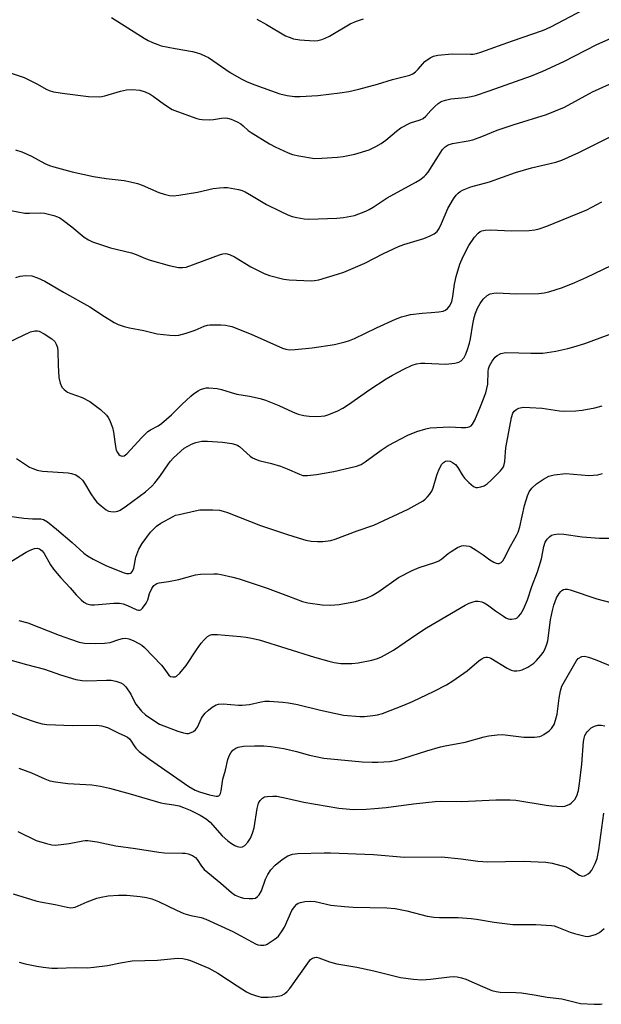
# Model space of a CAD drawing. Units: inches. Extents: x 1171771 to 1177771, y 545458 to 549459.
# Drawn here: x 1173350 to 1173533, y 546487 to 546796 of the extents above; entities that cross this region are included whole.
import ezdxf

# ---------------------------------------------------------------- set-up
doc = ezdxf.new("R2010")
doc.units = ezdxf.units.IN
doc.header["$MEASUREMENT"] = 0
doc.layers.add('Undefined', color=1, linetype='Continuous')

msp = doc.modelspace()

# ---------------------------------------------------------------- linework, layer by layer
at = {"layer": 'Undefined'}
for points, elevation in [([(1173378.48, 546797.23), (1173388.71, 546790.68), (1173389.96, 546789.97), (1173391.31, 546789.33), (1173392.97, 546788.64), (1173394.11, 546788.31), (1173398.51, 546787.42), (1173403.97, 546786.48), (1173405.08, 546786.19), (1173406.42, 546785.71), (1173408, 546785.06), (1173408.95, 546784.55), (1173415.77, 546779.86), (1173419.28, 546777.88), (1173421.08, 546776.96), (1173423.53, 546775.99), (1173431.41, 546773.22), (1173433.7, 546772.66), (1173436.01, 546772.29), (1173437.78, 546772.3), (1173443.39, 546772.61), (1173450.3, 546773.46), (1173453.14, 546773.92), (1173456.25, 546774.6), (1173462.18, 546776.25), (1173466.9, 546777.66), (1173472.29, 546778.99), (1173473.25, 546779.42), (1173474.13, 546780.1), (1173474.95, 546780.96), (1173476.25, 546782.52), (1173477.06, 546783.29), (1173478.72, 546784.47), (1173479.74, 546784.99), (1173481.17, 546785.29), (1173485.61, 546785.72), (1173491.38, 546785.63), (1173492.24, 546785.67), (1173493.28, 546785.83), (1173494.67, 546786.25), (1173504.61, 546789.88), (1173514.03, 546793.11), (1173515.35, 546793.63), (1173516.91, 546794.37), (1173526.61, 546799.5)], 390), ([(1173424.21, 546796.63), (1173427.25, 546794.97), (1173433.22, 546791.4), (1173434.3, 546790.95), (1173435.68, 546790.5), (1173437.74, 546790.18), (1173442.22, 546789.81), (1173443.32, 546789.91), (1173444.64, 546790.21), (1173445.69, 546790.65), (1173446.98, 546791.34), (1173453.54, 546795.16), (1173455.56, 546796.07), (1173457.72, 546796.73)], 388), ([(1173345.92, 546780), (1173351, 546778.32), (1173355.17, 546776.23), (1173357.89, 546774.65), (1173358.81, 546774.22), (1173360.22, 546773.85), (1173363.71, 546773.24), (1173371.15, 546772.36), (1173374.59, 546772.27), (1173375.44, 546772.33), (1173376.29, 546772.51), (1173381.3, 546773.98), (1173383.19, 546774.43), (1173384.94, 546774.48), (1173387.3, 546774.28), (1173388.98, 546773.79), (1173390.57, 546773.08), (1173391.55, 546772.44), (1173395.1, 546769.83), (1173397.55, 546768.29), (1173399.17, 546767.62), (1173405.26, 546765.44), (1173406.1, 546765.2), (1173406.93, 546765.07), (1173409.17, 546765), (1173410.56, 546765.09), (1173413.06, 546765.55), (1173414.16, 546765.63), (1173414.94, 546765.52), (1173416.06, 546765.16), (1173417.93, 546764.34), (1173419.15, 546763.68), (1173419.88, 546763.13), (1173421.48, 546761.65), (1173422.4, 546760.96), (1173428.15, 546757.43), (1173429.97, 546756.46), (1173434.05, 546754.65), (1173435.43, 546754.12), (1173437.41, 546753.68), (1173442.3, 546752.87), (1173444.62, 546752.9), (1173449.57, 546753.25), (1173451.3, 546753.45), (1173454.96, 546754.2), (1173459.53, 546755.59), (1173461.59, 546756.55), (1173463.32, 546757.53), (1173464.71, 546758.58), (1173468.1, 546761.46), (1173469.52, 546762.44), (1173472.54, 546764), (1173475.53, 546764.96), (1173476.52, 546765.45), (1173477.37, 546766.18), (1173478.89, 546767.91), (1173480.15, 546769.15), (1173481.24, 546770.11), (1173482.2, 546770.72), (1173483.52, 546771.17), (1173485.17, 546771.56), (1173489.82, 546772), (1173491.56, 546772.3), (1173492.99, 546772.65), (1173497.32, 546774.08), (1173510.57, 546778.82), (1173514.2, 546780.32), (1173520.76, 546783.38), (1173531.18, 546788.66), (1173538.51, 546791.98)], 392), ([(1173348.23, 546755.59), (1173350.2, 546754.96), (1173353.25, 546753.51), (1173357.47, 546751.27), (1173358.94, 546750.64), (1173360.28, 546750.19), (1173366.04, 546748.66), (1173372.72, 546747.12), (1173376.71, 546746.53), (1173382.39, 546745.94), (1173384.39, 546745.53), (1173386.66, 546744.94), (1173388.04, 546744.49), (1173393.31, 546742.15), (1173395, 546741.64), (1173396.71, 546741.23), (1173397.87, 546741.11), (1173399.62, 546741.3), (1173405.48, 546742.26), (1173410.38, 546743.37), (1173412.37, 546743.63), (1173413.78, 546743.72), (1173414.91, 546743.7), (1173418.4, 546743.11), (1173419.5, 546742.78), (1173420.51, 546742.32), (1173422.47, 546741.24), (1173427.16, 546738.39), (1173431.52, 546736.21), (1173433.94, 546735.11), (1173435.33, 546734.6), (1173436.76, 546734.27), (1173439.09, 546733.84), (1173440.55, 546733.75), (1173449.37, 546734.09), (1173451.43, 546734.27), (1173454.92, 546734.93), (1173458.48, 546736.24), (1173459.51, 546736.75), (1173460.72, 546737.48), (1173465.23, 546740.47), (1173474.19, 546745.39), (1173475.41, 546746.14), (1173476.78, 546747.12), (1173477.38, 546747.67), (1173478.07, 546748.54), (1173480.55, 546752.54), (1173482.64, 546755.68), (1173483.43, 546756.53), (1173484.39, 546757.17), (1173485.74, 546757.56), (1173490.69, 546758.38), (1173492.14, 546758.71), (1173494.94, 546759.75), (1173499.8, 546761.71), (1173505.11, 546763.55), (1173515.3, 546766.63), (1173521.02, 546768.98), (1173529.8, 546773.79), (1173535.17, 546776.22)], 394), ([(1173346.81, 546736.44), (1173351.17, 546735.68), (1173352.61, 546735.58), (1173356.04, 546735.69), (1173357.38, 546735.58), (1173360.32, 546734.91), (1173361.39, 546734.52), (1173362.17, 546734.12), (1173363.37, 546733.3), (1173365.92, 546731.35), (1173369.83, 546728.09), (1173371.19, 546727.21), (1173372.42, 546726.6), (1173378.09, 546724.77), (1173384.68, 546723.16), (1173386.23, 546722.58), (1173389.16, 546721.32), (1173390.57, 546720.85), (1173396.6, 546719.18), (1173399.47, 546718.55), (1173400.79, 546718.5), (1173401.89, 546718.68), (1173412.39, 546722.56), (1173413.48, 546722.86), (1173414.43, 546722.9), (1173415.55, 546722.61), (1173417.18, 546721.9), (1173422.3, 546718.78), (1173426.47, 546716.66), (1173428.11, 546716.05), (1173432.63, 546714.92), (1173434.34, 546714.63), (1173441.29, 546714.34), (1173442.35, 546714.41), (1173443.64, 546714.67), (1173449.55, 546716.43), (1173451.5, 546717.11), (1173458.13, 546719.88), (1173464.04, 546722.98), (1173468.72, 546725.14), (1173470.38, 546725.74), (1173476.67, 546727.67), (1173478.76, 546728.5), (1173480.01, 546729.11), (1173480.86, 546729.82), (1173481.52, 546730.79), (1173482.28, 546732.39), (1173484.3, 546737.14), (1173486.08, 546740.1), (1173486.9, 546741.27), (1173487.48, 546741.92), (1173488.17, 546742.48), (1173488.89, 546742.89), (1173491.52, 546743.93), (1173497.36, 546745.53), (1173505.53, 546748.47), (1173510.64, 546749.9), (1173518.3, 546751.66), (1173520.18, 546752.26), (1173525.46, 546754.7), (1173531.76, 546757.88), (1173540.3, 546762.04)], 396), ([(1173348.37, 546715.42), (1173349.71, 546715.84), (1173351.38, 546716.02), (1173353.34, 546715.9), (1173355.19, 546715.27), (1173357.5, 546714.19), (1173363.28, 546710.76), (1173371.61, 546706.14), (1173376.26, 546703.08), (1173379.24, 546701.25), (1173380.52, 546700.6), (1173382.43, 546699.97), (1173384.11, 546699.55), (1173388.64, 546698.76), (1173392.77, 546697.72), (1173396.78, 546697.27), (1173398.49, 546697.15), (1173399.64, 546697.27), (1173401.93, 546697.93), (1173404.77, 546698.86), (1173407.64, 546700.05), (1173408.66, 546700.37), (1173409.42, 546700.49), (1173410.56, 546700.54), (1173412.86, 546700.53), (1173414.26, 546700.43), (1173415.28, 546700.24), (1173416.34, 546699.93), (1173422.43, 546697.53), (1173432.26, 546693.18), (1173433.29, 546692.87), (1173434.46, 546692.69), (1173436.22, 546692.72), (1173441.53, 546693.27), (1173448.59, 546694.37), (1173451.98, 546695.13), (1173453.35, 546695.53), (1173454.93, 546696.17), (1173461.87, 546699.6), (1173467.8, 546702.28), (1173469.71, 546703.02), (1173471.39, 546703.49), (1173472.52, 546703.71), (1173476.22, 546704.19), (1173479.07, 546704.34), (1173481.39, 546704.6), (1173482.81, 546704.84), (1173483.57, 546705.13), (1173484.2, 546705.66), (1173484.74, 546706.34), (1173485.2, 546707.08), (1173485.5, 546707.84), (1173485.85, 546709.41), (1173486.38, 546713.34), (1173486.85, 546715.68), (1173488.06, 546719.54), (1173489.06, 546721.98), (1173490.92, 546725.42), (1173492.7, 546728.03), (1173493.8, 546729.33), (1173494.47, 546729.82), (1173494.97, 546730.04), (1173496.05, 546730.26), (1173497.76, 546730.35), (1173504.21, 546730.08), (1173509.89, 546730.22), (1173511.66, 546730.36), (1173513.04, 546730.68), (1173515.46, 546731.53), (1173528.01, 546736.72), (1173532.76, 546739.15)], 398), ([(1173346.17, 546695.08), (1173352.99, 546698.33), (1173354.34, 546698.6), (1173355.15, 546698.59), (1173355.69, 546698.47), (1173357.24, 546697.7), (1173359.71, 546696.12), (1173360.6, 546695.28), (1173361.07, 546694.42), (1173361.4, 546693.38), (1173361.57, 546692.27), (1173361.62, 546687.84), (1173361.84, 546683.98), (1173362.28, 546682.11), (1173362.82, 546680.9), (1173363.53, 546680.13), (1173364.62, 546679.36), (1173365.68, 546678.9), (1173369.24, 546677.6), (1173371.63, 546676.38), (1173374.94, 546673.88), (1173376.82, 546672.05), (1173377.36, 546671.38), (1173377.81, 546670.63), (1173378.79, 546668.17), (1173379.09, 546666.72), (1173379.67, 546662.27), (1173379.94, 546661.11), (1173380.3, 546660.34), (1173380.79, 546659.69), (1173381.16, 546659.39), (1173381.76, 546659.19), (1173382.39, 546659.32), (1173383.26, 546659.95), (1173387.97, 546665.09), (1173389.84, 546666.93), (1173390.74, 546667.52), (1173393.09, 546668.75), (1173394.21, 546669.5), (1173397.34, 546672.2), (1173400.53, 546675.44), (1173403.36, 546678.09), (1173404.27, 546678.79), (1173405.69, 546679.72), (1173406.44, 546680.12), (1173407.46, 546680.47), (1173408.24, 546680.65), (1173409.06, 546680.72), (1173411.67, 546680.44), (1173413.09, 546680.12), (1173416.14, 546679.17), (1173417.87, 546678.72), (1173421.81, 546678.06), (1173425.23, 546677.35), (1173426.92, 546676.84), (1173431.1, 546675.17), (1173435.35, 546673.14), (1173437.22, 546672.41), (1173438.94, 546672), (1173440.68, 546671.73), (1173442.69, 546671.67), (1173444.41, 546671.74), (1173445.57, 546671.93), (1173446.86, 546672.34), (1173449.62, 546673.5), (1173451.22, 546674.3), (1173452.97, 546675.4), (1173459.75, 546680.17), (1173464.87, 546683.47), (1173466.86, 546684.65), (1173470.42, 546686.56), (1173473.05, 546687.82), (1173474.43, 546688.27), (1173475.82, 546688.48), (1173477.01, 546688.48), (1173483.61, 546688.15), (1173486.44, 546688.41), (1173487.78, 546688.72), (1173488.45, 546689.17), (1173489.36, 546690.27), (1173489.78, 546691.04), (1173490.31, 546692.44), (1173491.04, 546694.71), (1173491.39, 546696.11), (1173492.1, 546700.74), (1173492.53, 546702.78), (1173492.95, 546704.15), (1173493.57, 546705.73), (1173494.41, 546707.21), (1173495.4, 546708.6), (1173496.62, 546709.72), (1173497.6, 546710.22), (1173498.7, 546710.5), (1173499.54, 546710.59), (1173505.88, 546710.3), (1173512.85, 546710.4), (1173514.59, 546710.54), (1173516.04, 546710.84), (1173520.39, 546712.3), (1173524.27, 546713.84), (1173527.96, 546715.46), (1173538.33, 546720.41)], 400), ([(1173348.53, 546658.47), (1173352.6, 546655.76), (1173353.66, 546655.27), (1173355.06, 546654.8), (1173356.76, 546654.52), (1173364.8, 546653.95), (1173365.9, 546653.74), (1173367.17, 546653.31), (1173368.31, 546652.56), (1173369.28, 546651.61), (1173369.95, 546650.65), (1173371.9, 546647.35), (1173373.1, 546645.67), (1173373.85, 546644.76), (1173375.15, 546643.59), (1173376.76, 546642.34), (1173377.51, 546641.94), (1173378.27, 546641.75), (1173379.07, 546641.69), (1173379.87, 546641.74), (1173380.39, 546641.88), (1173381.17, 546642.25), (1173383.13, 546643.52), (1173389.14, 546647.97), (1173391.1, 546649.72), (1173392.07, 546650.77), (1173393.62, 546652.79), (1173396.32, 546656.74), (1173397.04, 546657.66), (1173397.84, 546658.52), (1173400.21, 546660.74), (1173401.35, 546661.67), (1173403.59, 546663.01), (1173404.92, 546663.54), (1173406.88, 546663.92), (1173408.64, 546663.92), (1173413.35, 546663.56), (1173416.34, 546663.18), (1173417.43, 546662.91), (1173418.22, 546662.58), (1173418.69, 546662.27), (1173422.09, 546659.2), (1173422.77, 546658.7), (1173423.49, 546658.31), (1173424.82, 546657.86), (1173428.73, 546656.93), (1173431.58, 546656.02), (1173433.7, 546655.24), (1173437.6, 546653.5), (1173438.69, 546653.16), (1173440.08, 546653.09), (1173442.92, 546653.42), (1173448.44, 546654.4), (1173451.59, 546655.05), (1173455.48, 546656), (1173457.03, 546656.6), (1173458.26, 546657.38), (1173463.28, 546661.09), (1173465.44, 546662.52), (1173471.65, 546665.77), (1173474.5, 546666.98), (1173477.3, 546667.83), (1173478.74, 546668.06), (1173484.88, 546668.41), (1173488.48, 546668.22), (1173489.88, 546668.22), (1173490.93, 546668.38), (1173491.56, 546668.7), (1173492.05, 546669.23), (1173492.73, 546670.5), (1173494.59, 546674.81), (1173496.26, 546679.13), (1173496.59, 546680.49), (1173496.81, 546681.89), (1173496.94, 546685.78), (1173497.09, 546686.64), (1173497.4, 546687.62), (1173498.18, 546689.03), (1173499.18, 546690.36), (1173499.79, 546690.88), (1173500.98, 546691.45), (1173502, 546691.73), (1173502.88, 546691.81), (1173510.34, 546691.59), (1173514.19, 546691.63), (1173518.23, 546692.21), (1173522, 546693.03), (1173523.96, 546693.55), (1173527.35, 546694.62), (1173539, 546698.97)], 402), ([(1173343.89, 546640.62), (1173350.84, 546639.73), (1173353.53, 546639.51), (1173356.17, 546639.47), (1173357.08, 546639.27), (1173358.26, 546638.54), (1173361.13, 546636.19), (1173366.03, 546632.04), (1173369.71, 546628.7), (1173370.87, 546627.81), (1173372.68, 546626.81), (1173376.64, 546624.83), (1173382.11, 546622.6), (1173383.2, 546622.28), (1173383.95, 546622.25), (1173384.39, 546622.37), (1173384.74, 546622.63), (1173385.02, 546622.98), (1173385.41, 546623.98), (1173386.11, 546627.41), (1173387.08, 546629.9), (1173388.11, 546631.7), (1173390.72, 546635.29), (1173392.6, 546637.12), (1173394, 546638.15), (1173397.8, 546640.26), (1173398.59, 546640.58), (1173399.7, 546640.89), (1173404.79, 546642.03), (1173406.21, 546642.27), (1173410.37, 546642.33), (1173412.42, 546642.17), (1173413.55, 546641.91), (1173414.95, 546641.45), (1173425.37, 546637.36), (1173433.86, 546634.5), (1173437.17, 546633.47), (1173439.62, 546632.8), (1173441.26, 546632.49), (1173443.22, 546632.3), (1173444.9, 546632.37), (1173447.43, 546632.69), (1173448.81, 546633.03), (1173455.77, 546635.69), (1173460.98, 546637.47), (1173471.77, 546642.5), (1173476.46, 546645.1), (1173477.18, 546645.62), (1173477.8, 546646.25), (1173478.54, 546647.17), (1173479.2, 546648.15), (1173479.66, 546649.23), (1173480.78, 546653.24), (1173481.41, 546654.87), (1173482.36, 546656.64), (1173482.88, 546657.21), (1173483.49, 546657.59), (1173484.22, 546657.72), (1173484.97, 546657.59), (1173485.73, 546657.21), (1173486.65, 546656.52), (1173487.4, 546655.61), (1173488.79, 546653.28), (1173489.46, 546652.3), (1173490.87, 546650.88), (1173492.39, 546649.64), (1173493.09, 546649.33), (1173493.6, 546649.3), (1173494.67, 546649.51), (1173495.73, 546649.89), (1173496.69, 546650.47), (1173497.95, 546651.64), (1173500.77, 546654.49), (1173501.31, 546655.14), (1173501.75, 546655.83), (1173502.04, 546656.62), (1173502.21, 546657.47), (1173502.39, 546660.47), (1173502.55, 546661.77), (1173504.29, 546671.37), (1173504.77, 546672.72), (1173505.19, 546673.36), (1173505.93, 546674), (1173506.65, 546674.31), (1173507.97, 546674.57), (1173510.05, 546674.53), (1173513.91, 546674.24), (1173519.41, 546673.5), (1173520.85, 546673.38), (1173524.56, 546673.45), (1173526.55, 546673.61), (1173530.55, 546674.44), (1173532.8, 546675.01)], 404), ([(1173346.99, 546626.21), (1173351.56, 546629.01), (1173352.85, 546629.66), (1173354.23, 546630.14), (1173355.06, 546630.2), (1173355.76, 546629.99), (1173356.59, 546629.43), (1173357.27, 546628.62), (1173359.2, 546625.05), (1173360.2, 546623.61), (1173362.5, 546620.91), (1173365.4, 546617.81), (1173367.36, 546615.6), (1173368.93, 546613.99), (1173369.77, 546613.27), (1173370.7, 546612.78), (1173371.97, 546612.46), (1173373.08, 546612.45), (1173379.15, 546612.94), (1173380.92, 546612.94), (1173382.08, 546612.69), (1173383.5, 546612.22), (1173386.4, 546610.84), (1173386.89, 546610.71), (1173387.29, 546610.72), (1173387.64, 546610.88), (1173388.21, 546611.39), (1173389.36, 546612.98), (1173389.87, 546613.97), (1173390.37, 546615.94), (1173391.08, 546617.58), (1173391.76, 546618.5), (1173392.65, 546619.16), (1173393.45, 546619.39), (1173396.37, 546619.73), (1173399.6, 546620.37), (1173404.91, 546621.9), (1173406.39, 546622.04), (1173410.59, 546622.18), (1173411.78, 546622.14), (1173412.93, 546621.96), (1173416.62, 546621.12), (1173418.62, 546620.56), (1173427.44, 546617.7), (1173434.08, 546615.1), (1173438.54, 546613.5), (1173440.25, 546613.03), (1173444.68, 546612.38), (1173447.33, 546612.32), (1173450.11, 546612.56), (1173455.22, 546613.5), (1173458.63, 546614.56), (1173460.46, 546615.35), (1173462.57, 546616.65), (1173468.76, 546620.98), (1173473.09, 546623.24), (1173475.23, 546624.14), (1173480.18, 546625.74), (1173481.46, 546626.27), (1173482.37, 546626.87), (1173484.42, 546628.57), (1173485.35, 546629.23), (1173487.27, 546630.43), (1173488.53, 546630.98), (1173489.35, 546631.07), (1173490.18, 546631.03), (1173491, 546630.88), (1173491.53, 546630.69), (1173493.23, 546629.66), (1173495.36, 546628.18), (1173497.48, 546626.57), (1173498.69, 546625.83), (1173499.45, 546625.5), (1173499.95, 546625.41), (1173500.4, 546625.46), (1173501.03, 546625.74), (1173501.57, 546626.26), (1173502.01, 546626.96), (1173503.96, 546630.92), (1173505.89, 546634.26), (1173506.41, 546635.31), (1173506.91, 546636.94), (1173508.37, 546643.66), (1173509.33, 546646.68), (1173509.91, 546647.97), (1173510.71, 546649.13), (1173512.17, 546650.5), (1173514.34, 546651.92), (1173516.09, 546652.88), (1173516.89, 546653.14), (1173517.72, 546653.29), (1173521.39, 546653.7), (1173528.62, 546653.16), (1173530.04, 546653.2), (1173531.45, 546653.35), (1173532.89, 546653.69)], 406), ([(1173349.31, 546607.54), (1173352.09, 546606.72), (1173361.99, 546602.88), (1173365.55, 546601.59), (1173368.25, 546600.71), (1173369.91, 546600.39), (1173373.34, 546600.21), (1173376.27, 546600.33), (1173377.98, 546600.62), (1173380.74, 546601.53), (1173381.88, 546601.83), (1173382.95, 546601.89), (1173383.92, 546601.7), (1173385.22, 546601.18), (1173386.99, 546600.3), (1173387.93, 546599.69), (1173388.81, 546598.99), (1173394.19, 546593.4), (1173394.92, 546592.5), (1173396.46, 546590.29), (1173397.03, 546589.88), (1173397.74, 546589.73), (1173398.46, 546589.79), (1173398.92, 546589.98), (1173399.93, 546590.89), (1173401.92, 546593.31), (1173405.13, 546598.22), (1173406.66, 546600.39), (1173407.64, 546601.45), (1173408.69, 546602.42), (1173409.38, 546602.87), (1173410.02, 546603.07), (1173411.75, 546603.09), (1173419.07, 546602.45), (1173420.81, 546602.28), (1173422.47, 546601.99), (1173424.93, 546601.39), (1173442.34, 546595.93), (1173446.82, 546594.67), (1173448.55, 546594.31), (1173450.62, 546593.99), (1173452.06, 546593.93), (1173454.06, 546593.97), (1173456.06, 546594.22), (1173460.34, 546595), (1173462.1, 546595.54), (1173463.38, 546596.12), (1173467.17, 546598.2), (1173474.47, 546603.25), (1173477.55, 546605.24), (1173489.73, 546612.31), (1173490.97, 546612.94), (1173492.23, 546613.38), (1173493, 546613.54), (1173493.82, 546613.55), (1173494.92, 546613.34), (1173495.72, 546613.06), (1173496.71, 546612.47), (1173499.3, 546610.54), (1173501.76, 546608.83), (1173502.51, 546608.35), (1173503.28, 546607.98), (1173503.81, 546607.87), (1173504.33, 546607.87), (1173505.62, 546608.14), (1173506.09, 546608.37), (1173506.51, 546608.71), (1173507.22, 546609.58), (1173508.03, 546611.1), (1173509.34, 546613.99), (1173510.72, 546618.17), (1173512.47, 546622.82), (1173513, 546624.44), (1173513.69, 546626.93), (1173514.45, 546630.73), (1173514.9, 546632.11), (1173515.48, 546633.07), (1173516.27, 546633.86), (1173516.93, 546634.33), (1173517.69, 546634.59), (1173519.09, 546634.71), (1173520.8, 546634.67), (1173526.5, 546633.82), (1173532.02, 546633.39), (1173537.21, 546633.36)], 408), ([(1173339.25, 546597.07), (1173351.65, 546593.64), (1173357.33, 546592.19), (1173362.34, 546590.4), (1173367.19, 546588.95), (1173369.22, 546588.62), (1173370.67, 546588.5), (1173376.91, 546588.74), (1173378.34, 546588.71), (1173379.75, 546588.43), (1173381.4, 546587.85), (1173382.14, 546587.43), (1173382.9, 546586.65), (1173384.49, 546584.29), (1173385.63, 546581.88), (1173386.09, 546581.15), (1173387.9, 546578.99), (1173389.17, 546577.84), (1173392.05, 546575.8), (1173393.59, 546574.93), (1173399.34, 546572.65), (1173401.04, 546572.14), (1173402.17, 546571.95), (1173402.71, 546572), (1173403.48, 546572.24), (1173404.21, 546572.61), (1173404.87, 546573.07), (1173405.22, 546573.48), (1173405.5, 546573.97), (1173406.75, 546576.74), (1173407.21, 546577.43), (1173407.93, 546578.31), (1173408.93, 546579.33), (1173410.09, 546580.21), (1173411.33, 546580.95), (1173412.12, 546581.21), (1173413.52, 546581.24), (1173418.4, 546580.88), (1173419.57, 546580.86), (1173421.9, 546581.09), (1173425.57, 546581.91), (1173426.71, 546582.09), (1173428.19, 546582.1), (1173432.39, 546581.83), (1173434.15, 546581.64), (1173436.96, 546581.12), (1173444.21, 546579.27), (1173451.42, 546577.73), (1173456.54, 546577.29), (1173458.02, 546577.34), (1173460.7, 546577.57), (1173462.13, 546577.8), (1173463.73, 546578.26), (1173470.4, 546580.85), (1173473.12, 546582.01), (1173480, 546585.22), (1173483.84, 546587.31), (1173485.79, 546588.55), (1173490.31, 546591.68), (1173494.11, 546594.96), (1173494.93, 546595.48), (1173495.7, 546595.82), (1173496.23, 546595.95), (1173496.74, 546595.97), (1173497.24, 546595.88), (1173497.75, 546595.68), (1173502.93, 546592.46), (1173504.22, 546591.85), (1173505.07, 546591.71), (1173505.94, 546591.69), (1173506.82, 546591.74), (1173507.65, 546591.94), (1173509.4, 546592.83), (1173511.3, 546594.08), (1173512.14, 546594.91), (1173513.51, 546596.49), (1173514.24, 546597.43), (1173514.68, 546598.13), (1173515.35, 546599.73), (1173515.73, 546601.15), (1173516.58, 546607.69), (1173517.17, 546610.64), (1173517.63, 546612.37), (1173518.47, 546614.6), (1173519.3, 546616.04), (1173519.8, 546616.65), (1173520.19, 546616.98), (1173520.65, 546617.22), (1173521.16, 546617.36), (1173521.97, 546617.34), (1173522.79, 546617.15), (1173531.16, 546614.29), (1173535.58, 546613.18)], 410), ([(1173346.21, 546578.7), (1173350.12, 546577.09), (1173354.7, 546575.52), (1173356.63, 546575.02), (1173358.04, 546574.76), (1173366.17, 546574.43), (1173373.86, 546574.59), (1173375.28, 546574.4), (1173377.18, 546573.83), (1173380.49, 546572.16), (1173382.68, 546571.21), (1173383.44, 546570.77), (1173384.08, 546570.23), (1173384.63, 546569.59), (1173385.54, 546568.04), (1173386.04, 546567.34), (1173387.16, 546566.31), (1173390.35, 546563.9), (1173402.8, 546555.23), (1173404.79, 546554.14), (1173406.08, 546553.56), (1173409.26, 546552.63), (1173411.4, 546552.2), (1173411.88, 546552.22), (1173412.26, 546552.38), (1173412.55, 546552.67), (1173412.76, 546553.12), (1173412.94, 546553.92), (1173413.49, 546557.59), (1173414.29, 546560.46), (1173415, 546563.74), (1173415.43, 546564.95), (1173415.96, 546565.85), (1173416.64, 546566.67), (1173417.53, 546567.34), (1173418.29, 546567.65), (1173419.94, 546567.93), (1173423.48, 546568.04), (1173426.4, 546568.03), (1173428.6, 546567.88), (1173432.67, 546567.21), (1173436.61, 546566.25), (1173440.69, 546565.15), (1173445.26, 546564.2), (1173457.28, 546563.06), (1173460.44, 546562.91), (1173462.19, 546562.92), (1173466.05, 546563.13), (1173468.22, 546563.53), (1173470.39, 546564.15), (1173477.71, 546566.51), (1173482.01, 546567.73), (1173483.39, 546568.05), (1173489.73, 546569.22), (1173495.75, 546570.88), (1173497.19, 546571.2), (1173499.79, 546571.51), (1173501.52, 546571.6), (1173508.22, 546570.77), (1173511.49, 546570.84), (1173513.24, 546571.02), (1173513.78, 546571.19), (1173514.52, 546571.59), (1173516.14, 546572.74), (1173516.92, 546573.56), (1173517.68, 546574.78), (1173518.19, 546576.11), (1173518.69, 546578.04), (1173519.28, 546583.06), (1173519.77, 546585.38), (1173520.18, 546586.79), (1173520.96, 546588.36), (1173524.63, 546594.75), (1173525.33, 546595.52), (1173526.47, 546596.13), (1173527.22, 546596.25), (1173528.54, 546595.96), (1173530.68, 546595.19), (1173535.95, 546593.03)], 412), ([(1173349.27, 546561.03), (1173353.31, 546559.55), (1173357.47, 546557.66), (1173359.07, 546557.08), (1173360.82, 546556.76), (1173364.65, 546556.23), (1173372.29, 546555.77), (1173374.93, 546555.37), (1173377.84, 546554.74), (1173384.34, 546553.02), (1173393.97, 546550.14), (1173395.08, 546549.92), (1173398.03, 546549.56), (1173399.73, 546549.17), (1173401.11, 546548.72), (1173403.2, 546547.79), (1173406.38, 546546.22), (1173408.24, 546545.14), (1173409.49, 546544.03), (1173413.28, 546539.73), (1173415.02, 546538.18), (1173416.2, 546537.3), (1173417.21, 546536.69), (1173417.98, 546536.38), (1173418.99, 546536.24), (1173419.7, 546536.34), (1173420.36, 546536.76), (1173421.33, 546537.79), (1173422.14, 546538.98), (1173422.81, 546540.61), (1173423.34, 546542.29), (1173424.26, 546548.33), (1173424.66, 546549.99), (1173425.2, 546550.89), (1173425.94, 546551.62), (1173426.63, 546552), (1173427.47, 546552.18), (1173429.25, 546552.29), (1173430.43, 546552.2), (1173433.9, 546551.52), (1173438.91, 546550.39), (1173442.6, 546549.69), (1173449.95, 546548.46), (1173454.62, 546548.06), (1173458.61, 546548.12), (1173461.18, 546548.31), (1173464.89, 546548.71), (1173473.5, 546549.87), (1173480.3, 546550.57), (1173482.32, 546550.64), (1173488.7, 546550.55), (1173499.33, 546551.09), (1173503.92, 546551.05), (1173505.64, 546550.96), (1173515.16, 546549.38), (1173516.88, 546549.17), (1173520.28, 546549.04), (1173521.11, 546549.13), (1173521.91, 546549.36), (1173522.66, 546549.71), (1173523.09, 546550.01), (1173524.19, 546551.16), (1173524.84, 546552.37), (1173525.37, 546553.98), (1173525.75, 546556.22), (1173526.45, 546562.31), (1173526.96, 546569.44), (1173527.13, 546570.48), (1173527.38, 546571.28), (1173527.77, 546572.04), (1173528.12, 546572.51), (1173529.39, 546573.72), (1173530.37, 546574.29), (1173531.44, 546574.53), (1173532.54, 546574.57), (1173533.64, 546574.4)], 414), ([(1173348.94, 546541.11), (1173354.78, 546538.34), (1173358.03, 546537.3), (1173359.67, 546536.89), (1173360.81, 546536.85), (1173363.4, 546537.11), (1173365.13, 546537.36), (1173369.37, 546538.23), (1173370.2, 546538.31), (1173371.02, 546538.29), (1173373.88, 546537.83), (1173379.79, 546536.57), (1173385.98, 546535.74), (1173393.3, 546534.6), (1173395.08, 546534.46), (1173400.76, 546534.36), (1173401.65, 546534.28), (1173402.51, 546534.09), (1173403.88, 546533.54), (1173404.84, 546532.94), (1173405.37, 546532.3), (1173406.74, 546530.22), (1173407.61, 546529.19), (1173412.86, 546524.87), (1173416.2, 546521.9), (1173417.36, 546521.14), (1173418.89, 546520.49), (1173419.98, 546520.2), (1173421.77, 546520.01), (1173422.94, 546520), (1173423.74, 546520.17), (1173424.36, 546520.63), (1173424.91, 546521.25), (1173425.63, 546522.43), (1173426.9, 546526.09), (1173427.59, 546527.62), (1173428.52, 546529.02), (1173429.91, 546530.5), (1173432.12, 546532.28), (1173433.91, 546533.42), (1173435.43, 546533.98), (1173437.08, 546534.22), (1173445.35, 546534.45), (1173447.39, 546534.44), (1173460.88, 546533.86), (1173470.6, 546533.1), (1173482.28, 546533.14), (1173488.44, 546532.53), (1173493.74, 546531.84), (1173496.81, 546531.62), (1173507.95, 546531.81), (1173515.07, 546531.45), (1173517.12, 546531.15), (1173521.39, 546529.99), (1173522.7, 546529.36), (1173525.74, 546527.37), (1173526.49, 546527.12), (1173527.28, 546527.16), (1173527.74, 546527.35), (1173528.4, 546527.8), (1173529.02, 546528.34), (1173529.55, 546528.98), (1173530.67, 546531.03), (1173531.3, 546532.64), (1173531.82, 546535.38), (1173533.31, 546546.93)], 416), ([(1173347.54, 546521.54), (1173354.61, 546519.29), (1173356.04, 546518.97), (1173360.7, 546518.21), (1173364.52, 546517.27), (1173365.62, 546517.11), (1173366.42, 546517.18), (1173366.96, 546517.34), (1173370.75, 546518.96), (1173373.81, 546520.15), (1173375.18, 546520.5), (1173377.4, 546520.88), (1173380.65, 546521.11), (1173383.28, 546521.09), (1173387.43, 546520.7), (1173389.45, 546520.39), (1173391.09, 546519.95), (1173393.18, 546519.15), (1173398.85, 546516.41), (1173401.22, 546515.37), (1173403.41, 546514.74), (1173406.61, 546514.08), (1173408.17, 546513.55), (1173416.59, 546509.67), (1173419.12, 546508.35), (1173423.72, 546505.79), (1173424.52, 546505.49), (1173425.34, 546505.34), (1173426.42, 546505.32), (1173426.95, 546505.45), (1173427.46, 546505.68), (1173429.66, 546507.11), (1173430.35, 546507.65), (1173430.95, 546508.25), (1173432.14, 546509.84), (1173432.89, 546511.06), (1173435.22, 546516.28), (1173436.01, 546517.43), (1173436.73, 546518.24), (1173437.15, 546518.55), (1173437.91, 546518.84), (1173439.31, 546519.08), (1173441.04, 546519.24), (1173442.49, 546519.11), (1173447.4, 546517.98), (1173451.8, 546517.52), (1173454.47, 546517.35), (1173465.09, 546517.12), (1173467.7, 546516.9), (1173471.36, 546516.22), (1173477.75, 546514.5), (1173479.89, 546514.16), (1173481.6, 546514.08), (1173487.47, 546514.05), (1173491.57, 546513.74), (1173493.33, 546513.53), (1173498.88, 546512.61), (1173504.73, 546511.92), (1173511.98, 546511.86), (1173516.88, 546511.55), (1173517.73, 546511.41), (1173518.56, 546511.16), (1173522.77, 546509.48), (1173524.15, 546509.05), (1173527.5, 546508.21), (1173528.34, 546508.13), (1173528.88, 546508.18), (1173530.76, 546508.69), (1173531.99, 546509.31), (1173533.43, 546510.65)], 418), ([(1173349.34, 546500.01), (1173351.24, 546499.47), (1173354.91, 546498.76), (1173356.9, 546498.44), (1173359.7, 546498.13), (1173361.43, 546498.1), (1173366.98, 546498.3), (1173370.84, 546498.29), (1173372.89, 546498.43), (1173377.22, 546498.95), (1173381.22, 546499.83), (1173384.92, 546500.46), (1173392.9, 546500.69), (1173399.21, 546501.25), (1173400.88, 546501.14), (1173402.24, 546500.88), (1173403.32, 546500.54), (1173409.08, 546498.09), (1173411.93, 546496.56), (1173417.93, 546492.54), (1173420.89, 546490.73), (1173422.15, 546490.11), (1173423.7, 546489.5), (1173424.75, 546489.17), (1173425.54, 546489.03), (1173427.69, 546488.96), (1173430.21, 546489.18), (1173431.88, 546489.52), (1173432.87, 546490.07), (1173433.76, 546490.84), (1173434.5, 546491.71), (1173440.69, 546500.49), (1173441.07, 546500.87), (1173441.71, 546501.29), (1173442.41, 546501.53), (1173442.91, 546501.56), (1173443.72, 546501.38), (1173447.05, 546500.15), (1173449.35, 546499.47), (1173455.6, 546498.47), (1173461.02, 546497.27), (1173467.69, 546495.58), (1173469.42, 546495.22), (1173473.43, 546494.64), (1173476.04, 546494.51), (1173478.78, 546494.68), (1173484.8, 546495.4), (1173486.17, 546495.46), (1173487.23, 546495.4), (1173488.59, 546495.12), (1173489.92, 546494.7), (1173495.16, 546492.33), (1173498.14, 546491.13), (1173499.45, 546490.75), (1173500.77, 546490.59), (1173505.69, 546490.48), (1173507.43, 546490.33), (1173511.48, 546489.77), (1173515.51, 546488.99), (1173520.17, 546488.48), (1173526.03, 546487.04), (1173530.34, 546486.76), (1173532.33, 546486.8), (1173532.88, 546486.94)], 420)]:
    msp.add_lwpolyline(points, dxfattribs=dict(at, elevation=elevation))

doc.saveas('drawing.dxf')
